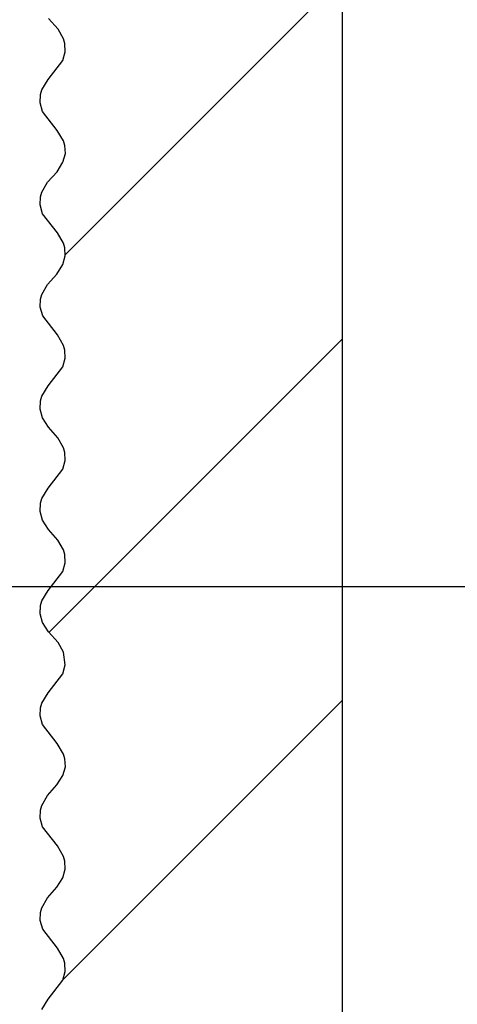
# Model space of a CAD drawing. Units: inches. Extents: x 3933 to 4518, y 20538 to 20948.
# Drawn here: x 3978 to 4003, y 20780 to 20838 of the extents above; entities that cross this region are included whole.
import ezdxf

# ---------------------------------------------------------------- set-up
doc = ezdxf.new("R2010")
doc.units = ezdxf.units.IN
doc.linetypes.add('DOT_CENTER', pattern=[14, 12, -1, 0, -1])
doc.layers.add('1', color=7, linetype='Continuous')
doc.styles.add('CONVERTER_11', font='txt.shx', dxfattribs={"width": 0.9})
doc.dimstyles.new('ME10_DIM_32', dxfattribs={"dimtxt": 3.5, "dimasz": 3.5, "dimexe": 2, "dimexo": 0, "dimgap": 2, "dimtad": 1, "dimdsep": 46, "dimtxsty": 'CONVERTER_11', "dimsah": 1, "dimcen": 0.09, "dimclrd": 3, "dimclre": 3, "dimclrt": 4, "dimadec": 0, "dimazin": 0, "dimtol": 1, "dimtp": 5, "dimtm": 5, "dimtfac": 0.714286, "dimtdec": 0, "dimtix": 1, "dimtmove": 0, "dimatfit": 3, "dimfxl": 1, "dimtolj": 1, "dimtzin": 0, "dimarcsym": 0})
doc.dimstyles.new('ME10_DIM_33', dxfattribs={"dimtxt": 3.5, "dimasz": 3.5, "dimexe": 2, "dimexo": 0, "dimgap": 2, "dimtad": 1, "dimdsep": 46, "dimtxsty": 'CONVERTER_11', "dimsah": 1, "dimcen": 0.09, "dimclrd": 3, "dimclre": 3, "dimclrt": 4, "dimadec": 0, "dimazin": 0, "dimtfac": 1, "dimtdec": 4, "dimtix": 1, "dimtmove": 0, "dimatfit": 3, "dimfxl": 1, "dimtolj": 1, "dimtzin": 0, "dimarcsym": 0})

# ---------------------------------------------------------------- blocks, each defined once
blk = doc.blocks.new('10421-EP-83_14_Decke-zweifluegelig__55', base_point=(3978.964, 20754.231))
at = {"layer": '1', "linetype": 'Continuous'}
h = blk.add_hatch(dxfattribs=at)
h.set_pattern_fill('_USER', color=3, scale=15, angle=45, pattern_type=0)
h.set_pattern_definition([(45, (0, 0), (-10.606602, 10.606602), [])])
h.paths.add_polyline_path([(3996.714, 20934.838), (3996.714, 20754.231), (3979.084, 20754.231), (3978.978, 20754.63), (3978.977, 20755.028), (3979.036, 20755.294), (3979.187, 20755.648), (3980.268, 20757.065), (3980.421, 20757.47), (3980.462, 20757.909), (3980.343, 20758.435), (3979.981, 20759.035), (3979.12, 20760.148), (3978.974, 20760.658), (3978.995, 20761.136), (3979.076, 20761.41), (3979.437, 20762.022), (3980.304, 20763.137), (3980.453, 20763.649), (3980.435, 20764.128), (3980.356, 20764.401), (3980.028, 20764.975), (3979.475, 20765.594), (3979.119, 20766.15), (3978.974, 20766.66), (3978.996, 20767.137), (3979.076, 20767.411), (3979.438, 20768.024), (3980.304, 20769.138), (3980.453, 20769.65), (3980.435, 20770.129), (3980.356, 20770.402), (3980.024, 20770.981), (3979.471, 20771.598), (3979.117, 20772.154), (3978.974, 20772.663), (3978.996, 20773.141), (3979.078, 20773.414), (3979.441, 20774.028), (3980.306, 20775.142), (3980.454, 20775.653), (3980.434, 20776.131), (3980.355, 20776.404), (3980.014, 20776.993), (3979.462, 20777.61), (3979.113, 20778.165), (3978.973, 20778.672), (3978.998, 20779.149), (3979.081, 20779.423), (3979.449, 20780.037), (3980.309, 20781.15), (3980.455, 20781.66), (3980.433, 20782.137), (3980.353, 20782.411), (3979.991, 20783.023), (3979.125, 20784.138), (3978.975, 20784.65), (3978.994, 20785.128), (3979.073, 20785.402), (3979.404, 20785.98), (3979.957, 20786.598), (3980.311, 20787.153), (3980.455, 20787.663), (3980.433, 20788.14), (3980.351, 20788.414), (3979.988, 20789.027), (3979.123, 20790.141), (3978.975, 20790.653), (3978.994, 20791.131), (3979.074, 20791.404), (3979.413, 20791.991), (3979.965, 20792.608), (3980.315, 20793.163), (3980.456, 20793.67), (3980.431, 20794.147), (3980.348, 20794.421), (3979.981, 20795.035), (3979.12, 20796.148), (3978.974, 20796.658), (3978.995, 20797.136), (3979.076, 20797.41), (3979.437, 20798.022), (3980.304, 20799.137), (3980.453, 20799.649), (3980.356, 20800.401), (3980.028, 20800.976), (3979.475, 20801.594), (3979.119, 20802.15), (3978.974, 20802.66), (3978.996, 20803.137), (3979.076, 20803.411), (3979.438, 20804.024), (3980.304, 20805.138), (3980.453, 20805.65), (3980.435, 20806.129), (3980.356, 20806.402), (3980.024, 20806.981), (3979.471, 20807.599), (3979.117, 20808.154), (3978.974, 20808.663), (3978.996, 20809.141), (3979.078, 20809.414), (3979.441, 20810.028), (3980.306, 20811.142), (3980.454, 20811.653), (3980.434, 20812.131), (3980.355, 20812.404), (3980.014, 20812.994), (3979.462, 20813.61), (3979.113, 20814.165), (3978.973, 20814.672), (3978.998, 20815.149), (3979.081, 20815.423), (3979.449, 20816.037), (3980.309, 20817.15), (3980.455, 20817.66), (3980.433, 20818.137), (3980.353, 20818.411), (3979.991, 20819.023), (3979.125, 20820.138), (3978.975, 20820.65), (3978.994, 20821.128), (3979.073, 20821.402), (3979.404, 20821.98), (3979.957, 20822.598), (3980.311, 20823.154), (3980.455, 20823.663), (3980.433, 20824.14), (3980.351, 20824.414), (3979.988, 20825.027), (3979.123, 20826.141), (3978.975, 20826.653), (3978.994, 20827.131), (3979.074, 20827.404), (3979.414, 20827.992), (3979.966, 20828.609), (3980.316, 20829.164), (3980.456, 20829.671), (3980.431, 20830.148), (3980.348, 20830.422), (3979.981, 20831.036), (3979.12, 20832.149), (3978.974, 20832.659), (3978.995, 20833.137), (3979.076, 20833.41), (3979.437, 20834.023), (3980.304, 20835.137), (3980.453, 20835.65), (3980.435, 20836.128), (3980.356, 20836.401), (3980.027, 20836.978), (3979.474, 20837.595), (3979.118, 20838.152), (3978.974, 20838.661), (3978.996, 20839.139), (3979.077, 20839.412), (3979.439, 20840.025), (3980.305, 20841.14), (3980.454, 20841.652), (3980.435, 20842.13), (3980.356, 20842.403), (3980.02, 20842.986), (3979.467, 20843.603), (3979.115, 20844.159), (3978.973, 20844.667), (3978.997, 20845.144), (3979.079, 20845.418), (3979.444, 20846.031), (3979.995, 20846.645), (3980.353, 20847.253), (3980.433, 20847.526), (3980.455, 20848.004), (3980.309, 20848.514), (3979.448, 20849.627), (3979.081, 20850.241), (3978.998, 20850.515), (3978.973, 20850.991), (3979.113, 20851.499), (3979.462, 20852.054), (3980.015, 20852.67), (3980.355, 20853.259), (3980.435, 20853.532), (3980.454, 20854.01), (3980.306, 20854.521), (3979.441, 20855.636), (3979.078, 20856.249), (3978.996, 20856.522), (3978.974, 20857), (3979.117, 20857.509), (3979.471, 20858.065), (3980.024, 20858.682), (3980.356, 20859.261), (3980.435, 20859.534), (3980.453, 20860.013), (3980.304, 20860.525), (3979.438, 20861.639), (3979.076, 20862.252), (3978.996, 20862.526), (3978.974, 20863.003), (3979.119, 20863.513), (3979.98, 20864.626), (3980.348, 20865.24), (3980.431, 20865.514), (3980.456, 20865.991), (3980.316, 20866.498), (3979.967, 20867.053), (3979.415, 20867.669), (3979.074, 20868.258), (3978.994, 20868.532), (3978.975, 20869.01), (3979.123, 20869.521), (3979.987, 20870.635), (3980.351, 20871.248), (3980.432, 20871.522), (3980.455, 20871.999), (3980.312, 20872.508), (3979.958, 20873.064), (3979.405, 20873.682), (3979.073, 20874.261), (3978.994, 20874.534), (3978.975, 20875.012), (3979.125, 20875.525), (3979.991, 20876.639), (3980.352, 20877.252), (3980.433, 20877.525), (3980.455, 20878.003), (3980.31, 20878.513), (3979.954, 20879.069), (3979.401, 20879.687), (3979.072, 20880.262), (3978.994, 20880.535), (3978.975, 20881.014), (3979.125, 20881.526), (3979.992, 20882.641), (3980.353, 20883.253), (3980.433, 20883.527), (3980.454, 20884.004), (3980.309, 20884.515), (3979.447, 20885.628), (3979.08, 20886.242), (3978.998, 20886.516), (3978.973, 20886.993), (3979.113, 20887.5), (3979.464, 20888.055), (3980.016, 20888.672), (3980.355, 20889.259), (3980.435, 20889.532), (3980.454, 20890.01), (3980.306, 20890.522), (3979.427, 20891.653), (3979.077, 20892.249), (3978.996, 20892.523), (3978.974, 20893), (3979.06, 20893.366), (3979.118, 20893.509), (3979.472, 20894.065), (3980.025, 20894.683), (3980.11, 20894.8), (3980.356, 20895.261), (3980.435, 20895.535), (3980.453, 20896.013), (3980.41, 20896.235), (3980.304, 20896.525), (3979.415, 20897.669), (3979.076, 20898.252), (3978.996, 20898.526), (3978.974, 20899.003), (3978.989, 20899.103), (3979.119, 20899.513), (3979.906, 20900.538), (3979.98, 20900.626), (3980.348, 20901.24), (3980.431, 20901.514), (3980.458, 20901.972), (3980.456, 20901.991), (3980.316, 20902.498), (3979.967, 20903.053), (3979.641, 20903.406), (3979.414, 20903.669), (3979.074, 20904.259), (3978.994, 20904.532), (3978.964, 20904.841), (3978.975, 20905.01), (3979.123, 20905.521), (3979.659, 20906.275), (3979.987, 20906.635), (3980.351, 20907.248), (3980.433, 20907.522), (3980.459, 20907.71), (3980.455, 20907.999), (3980.312, 20908.509), (3979.958, 20909.064), (3979.89, 20909.144), (3979.405, 20909.682), (3979.073, 20910.261), (3978.994, 20910.534), (3978.986, 20910.578), (3978.975, 20911.013), (3979.125, 20911.525), (3979.43, 20912.013), (3979.991, 20912.639), (3980.352, 20913.252), (3980.415, 20913.447), (3980.433, 20913.526), (3980.455, 20914.003), (3980.31, 20914.513), (3980.097, 20914.881), (3979.954, 20915.069), (3979.401, 20915.687), (3979.072, 20916.262), (3979.053, 20916.316), (3978.994, 20916.535), (3978.975, 20917.014), (3979.125, 20917.526), (3979.246, 20917.75), (3979.992, 20918.641), (3980.325, 20919.185), (3980.353, 20919.253), (3980.433, 20919.527), (3980.454, 20920.004), (3980.309, 20920.515), (3980.258, 20920.619), (3979.447, 20921.628), (3979.166, 20922.053), (3979.08, 20922.242), (3978.998, 20922.516), (3978.973, 20922.993), (3979.108, 20923.488), (3979.113, 20923.5), (3979.464, 20924.055), (3980.016, 20924.672), (3980.189, 20924.922), (3980.355, 20925.259), (3980.435, 20925.532), (3980.454, 20926.01), (3980.373, 20926.356), (3980.306, 20926.522), (3979.441, 20927.636), (3979.325, 20927.791), (3979.077, 20928.249), (3978.996, 20928.523), (3978.974, 20929), (3979.016, 20929.225), (3979.118, 20929.509), (3980.016, 20930.651), (3980.625, 20931.569), (3980.692, 20931.791), (3980.705, 20931.864), (3980.714, 20932.003), (3980.701, 20932.149), (3980.011, 20933.1), (3979.871, 20933.316), (3979.805, 20933.444), (3979.728, 20933.673), (3979.714, 20934.28), (3980.824, 20934.28), (3981.874, 20934.352), (3981.945, 20934.367), (3982.546, 20934.569), (3983.303, 20935.116), (3983.623, 20935.264), (3983.769, 20935.28), (3983.979, 20935.261), (3984.23, 20935.186), (3984.53, 20935.036), (3984.798, 20934.857), (3986.102, 20933.773), (3986.575, 20933.579), (3987.069, 20933.535), (3987.335, 20933.578), (3989.465, 20934.95), (3989.68, 20935.005), (3989.735, 20935.014), (3990.219, 20935.007), (3990.852, 20934.762), (3992.025, 20933.819), (3992.324, 20933.663), (3992.599, 20933.573), (3993.073, 20933.535), (3993.197, 20933.55), (3993.528, 20933.64), (3994.37, 20934.197), (3995.121, 20934.798), (3995.52, 20934.967), (3995.542, 20934.973), (3995.818, 20935.024), (3996.266, 20934.998)])
at = {"color": 1, "linetype": 'Continuous'}
blk.add_line((3996.714, 20934.838), (3996.714, 20754.231), dxfattribs=at)
at = {"color": 3, "linetype": 'DOT_CENTER'}
for p, q in [((3980.027, 20836.978), (3979.474, 20837.595)), ((3980.356, 20836.401), (3980.027, 20836.978)), ((3980.435, 20836.128), (3980.356, 20836.401)), ((3980.453, 20835.65), (3980.435, 20836.128)), ((3979.437, 20834.023), (3980.304, 20835.137)), ((3980.304, 20835.137), (3980.453, 20835.65)), ((3979.076, 20833.41), (3979.437, 20834.023)), ((3978.995, 20833.137), (3979.076, 20833.41)), ((3978.974, 20832.659), (3978.995, 20833.137)), ((3979.12, 20832.149), (3978.974, 20832.659)), ((3979.981, 20831.036), (3979.12, 20832.149)), ((3980.348, 20830.422), (3979.981, 20831.036)), ((3980.431, 20830.148), (3980.348, 20830.422)), ((3980.456, 20829.671), (3980.431, 20830.148)), ((3980.316, 20829.164), (3980.456, 20829.671)), ((3979.966, 20828.609), (3980.316, 20829.164)), ((3979.414, 20827.992), (3979.966, 20828.609)), ((3979.074, 20827.404), (3979.414, 20827.992)), ((3978.975, 20826.653), (3978.994, 20827.131)), ((3978.994, 20827.131), (3979.074, 20827.404)), ((3979.123, 20826.141), (3978.975, 20826.653)), ((3979.988, 20825.027), (3979.123, 20826.141)), ((3980.351, 20824.414), (3979.988, 20825.027)), ((3980.433, 20824.14), (3980.351, 20824.414)), ((3980.455, 20823.663), (3980.433, 20824.14)), ((3980.311, 20823.154), (3980.455, 20823.663)), ((3979.957, 20822.598), (3980.311, 20823.154)), ((3979.404, 20821.98), (3979.957, 20822.598)), ((3979.073, 20821.402), (3979.404, 20821.98)), ((3978.994, 20821.128), (3979.073, 20821.402)), ((3978.975, 20820.65), (3978.994, 20821.128)), ((3979.125, 20820.138), (3978.975, 20820.65)), ((3979.991, 20819.023), (3979.125, 20820.138)), ((3980.353, 20818.411), (3979.991, 20819.023)), ((3980.433, 20818.137), (3980.353, 20818.411)), ((3980.455, 20817.66), (3980.433, 20818.137)), ((3980.309, 20817.15), (3980.455, 20817.66)), ((3979.449, 20816.037), (3980.309, 20817.15)), ((3979.081, 20815.423), (3979.449, 20816.037)), ((3978.973, 20814.672), (3978.998, 20815.149)), ((3978.998, 20815.149), (3979.081, 20815.423)), ((3979.113, 20814.165), (3978.973, 20814.672)), ((3979.462, 20813.61), (3979.113, 20814.165)), ((3980.014, 20812.994), (3979.462, 20813.61)), ((3980.355, 20812.404), (3980.014, 20812.994)), ((3980.434, 20812.131), (3980.355, 20812.404)), ((3980.454, 20811.653), (3980.434, 20812.131)), ((3980.306, 20811.142), (3980.454, 20811.653)), ((3979.441, 20810.028), (3980.306, 20811.142)), ((3979.078, 20809.414), (3979.441, 20810.028)), ((3978.974, 20808.663), (3978.996, 20809.141)), ((3978.996, 20809.141), (3979.078, 20809.414)), ((3979.117, 20808.154), (3978.974, 20808.663)), ((3979.471, 20807.599), (3979.117, 20808.154)), ((3980.024, 20806.981), (3979.471, 20807.599)), ((3980.356, 20806.402), (3980.024, 20806.981)), ((3980.435, 20806.129), (3980.356, 20806.402)), ((3980.304, 20805.138), (3980.453, 20805.65)), ((3980.453, 20805.65), (3980.435, 20806.129)), ((3979.438, 20804.024), (3980.304, 20805.138)), ((3979.076, 20803.411), (3979.438, 20804.024)), ((3978.996, 20803.137), (3979.076, 20803.411)), ((3978.974, 20802.66), (3978.996, 20803.137)), ((3979.119, 20802.15), (3978.974, 20802.66)), ((3979.475, 20801.594), (3979.119, 20802.15)), ((3980.028, 20800.976), (3979.475, 20801.594)), ((3980.356, 20800.401), (3980.028, 20800.976)), ((3980.453, 20799.649), (3980.356, 20800.401)), ((3980.304, 20799.137), (3980.453, 20799.649)), ((3979.437, 20798.022), (3980.304, 20799.137)), ((3979.076, 20797.41), (3979.437, 20798.022)), ((3978.974, 20796.658), (3978.995, 20797.136)), ((3978.995, 20797.136), (3979.076, 20797.41)), ((3979.12, 20796.148), (3978.974, 20796.658)), ((3979.981, 20795.035), (3979.12, 20796.148)), ((3980.348, 20794.421), (3979.981, 20795.035)), ((3980.431, 20794.147), (3980.348, 20794.421)), ((3980.456, 20793.67), (3980.431, 20794.147)), ((3980.315, 20793.163), (3980.456, 20793.67)), ((3979.965, 20792.608), (3980.315, 20793.163)), ((3979.413, 20791.991), (3979.965, 20792.608)), ((3979.074, 20791.404), (3979.413, 20791.991)), ((3978.994, 20791.131), (3979.074, 20791.404)), ((3978.975, 20790.653), (3978.994, 20791.131)), ((3979.123, 20790.141), (3978.975, 20790.653)), ((3979.988, 20789.027), (3979.123, 20790.141)), ((3980.351, 20788.414), (3979.988, 20789.027)), ((3980.433, 20788.14), (3980.351, 20788.414)), ((3980.455, 20787.663), (3980.433, 20788.14)), ((3979.957, 20786.598), (3980.311, 20787.153)), ((3980.311, 20787.153), (3980.455, 20787.663)), ((3979.404, 20785.98), (3979.957, 20786.598)), ((3979.073, 20785.402), (3979.404, 20785.98)), ((3978.994, 20785.128), (3979.073, 20785.402)), ((3978.975, 20784.65), (3978.994, 20785.128)), ((3979.125, 20784.138), (3978.975, 20784.65)), ((3979.991, 20783.023), (3979.125, 20784.138)), ((3980.353, 20782.411), (3979.991, 20783.023)), ((3980.433, 20782.137), (3980.353, 20782.411)), ((3980.455, 20781.66), (3980.433, 20782.137)), ((3980.309, 20781.15), (3980.455, 20781.66)), ((3979.449, 20780.037), (3980.309, 20781.15)), ((3979.081, 20779.423), (3979.449, 20780.037))]:
    blk.add_line(p, q, dxfattribs=at)
blk = doc.blocks.new('10421-EP-83-Perlan-Teleskop-Standard__131', base_point=(3978.964, 20731.981))
blk.add_blockref('10421-EP-83_14_Decke-zweifluegelig__55', (3978.964, 20754.231))
blk = doc.blocks.new('*D395')
at = {"layer": '1', "color": 3, "linetype": 'Continuous'}
for p, q in [((4019.114, 20804.231), (3970.945, 20804.231)), ((3972.945, 20774.231), (3972.945, 20804.231)), ((4015.214, 20774.231), (3970.945, 20774.231))]:
    blk.add_line(p, q, dxfattribs=at)
at = {"layer": '1', "color": 3}
for points in [[(3973.405, 20800.731), (3972.484, 20800.731), (3972.945, 20804.231)], [(3972.484, 20777.731), (3973.405, 20777.731), (3972.945, 20774.231)]]:
    blk.add_solid(points, dxfattribs=at)
at = {"layer": '1', "color": 4, "insert": (3970.945, 20785.308), "char_height": 3.5, "attachment_point": 7, "rotation": 90, "line_spacing_factor": 0.60024, "style": 'CONVERTER_11'}
blk.add_mtext('\\C4;30\\C3;\\H2.5;{\\Fgdt;`}5', dxfattribs=at)
blk = doc.blocks.new('*D396')
at = {"layer": '1', "color": 3, "linetype": 'Continuous'}
for p, q in [((4019.114, 20844.231), (3970.945, 20844.231)), ((3972.945, 20844.231), (3972.945, 20804.231)), ((4019.114, 20804.231), (3970.945, 20804.231))]:
    blk.add_line(p, q, dxfattribs=at)
at = {"layer": '1', "color": 3}
for points in [[(3973.405, 20840.731), (3972.484, 20840.731), (3972.945, 20844.231)], [(3972.484, 20807.731), (3973.405, 20807.731), (3972.945, 20804.231)]]:
    blk.add_solid(points, dxfattribs=at)
at = {"layer": '1', "color": 4, "insert": (3970.945, 20818.805), "char_height": 3.5, "attachment_point": 7, "rotation": 90, "line_spacing_factor": 0.60024, "style": 'CONVERTER_11'}
blk.add_mtext('40', dxfattribs=at)
blk = doc.blocks.new('_02_01', base_point=(4135.053, 21900.976))
blk.add_blockref('10421-EP-83-Perlan-Teleskop-Standard__131', (3978.964, 20731.981))
at = {"layer": '1'}
for base, p2, dimstyle, picture, middle in [((3972.945, 20844.231), (4019.114, 20844.231), 'ME10_DIM_33', '*D396', (3969.195, 20821.43)), ((3972.945, 20774.231), (4015.214, 20774.231), 'ME10_DIM_32', '*D395', (3969.195, 20790.433))]:
    dim = blk.add_linear_dim(base=base, p1=(4019.114, 20804.231), p2=p2, angle=90, dimstyle=dimstyle, dxfattribs=at)
    dim.commit()
    dim.dimension.update_dxf_attribs({"geometry": picture, "text_midpoint": middle, "text_rotation": 90})

msp = doc.modelspace()

# ---------------------------------------------------------------- block references
msp.add_blockref('_02_01', (4135.053, 21900.976))

doc.saveas('drawing.dxf')
